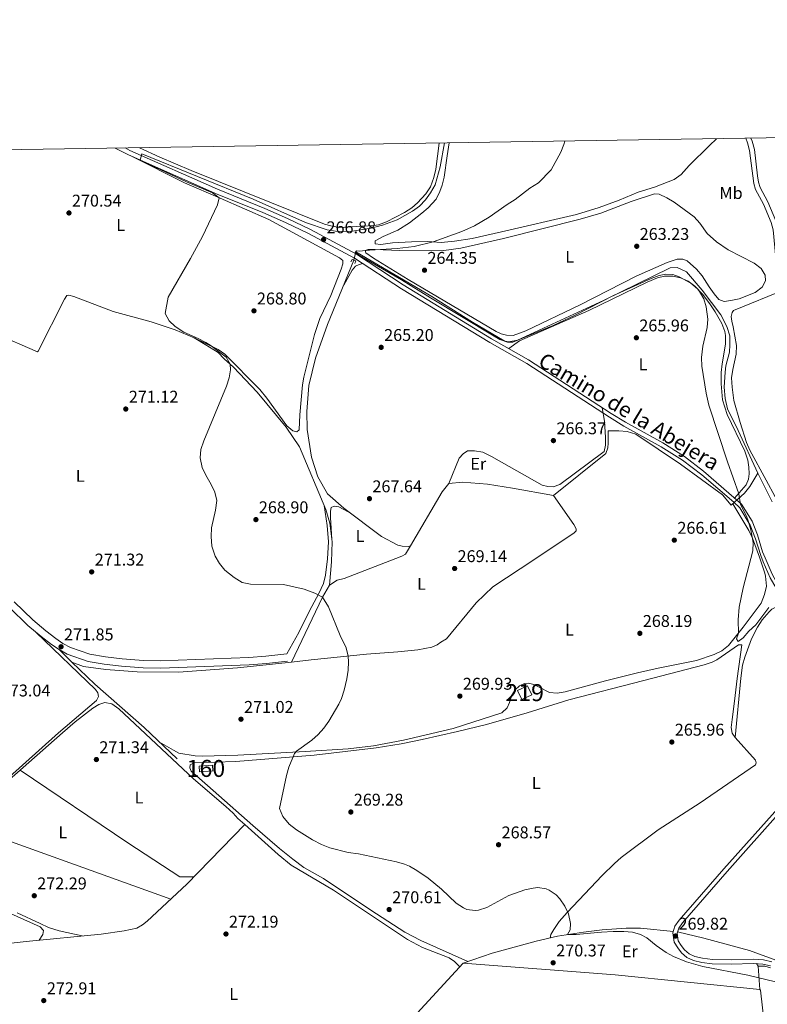
# Model space of a CAD drawing. Extents: x 608516 to 615481, y 664706 to 669442.
# Drawn here: x 610623 to 611063, y 668862 to 669442 of the extents above; entities that cross this region are included whole.
import ezdxf
from ezdxf.enums import TextEntityAlignment as Align

# ---------------------------------------------------------------- set-up
doc = ezdxf.new("R2010")
doc.units = 0
doc.header["$MEASUREMENT"] = 0
for name, pattern in [('DGN Style 2', [82.05805000000001, 49.23483, -32.82322000000001]), ('DGN Style 3', [114.88127000000003, 82.05805000000001, -32.82322000000001]), ('DGN Style 5', [57.440635000000015, 24.617415, -32.82322000000001])]:
    doc.linetypes.add(name, pattern=pattern)
for name, color, linetype in [('Nivel 13', 7, 'Continuous'), ('Nivel 15', 7, 'Continuous'), ('Nivel 18', 7, 'Continuous'), ('Nivel 21', 7, 'Continuous'), ('Nivel 22', 7, 'Continuous'), ('Nivel 36', 7, 'Continuous'), ('Nivel 37', 7, 'Continuous'), ('Nivel 41', 7, 'Continuous'), ('Nivel 44', 7, 'Continuous'), ('Nivel 48', 7, 'Continuous'), ('Nivel 5', 7, 'Continuous'), ('Nivel 52', 7, 'Continuous'), ('Nivel 53', 7, 'Continuous'), ('Nivel 61', 7, 'Continuous'), ('Nivel 7', 7, 'Continuous')]:
    doc.layers.add(name, color=color, linetype=linetype)
doc.styles.add('Style-arial', font='arial.shx', dxfattribs={"bigfont": 'arialbig.shx'})
doc.styles.add('Style-ariali', font='ariali.shx', dxfattribs={"bigfont": 'arialibig.shx'})
doc.styles.add('Style-arialn', font='arialn.shx', dxfattribs={"bigfont": 'arialnbig.shx'})

# ---------------------------------------------------------------- blocks, each defined once
blk = doc.blocks.new('5PATER')
at = {"layer": 'Nivel 7', "linetype": 'Continuous', "lineweight": 0}
h = blk.add_hatch(color=53, dxfattribs=at)
edge = h.paths.add_edge_path()
edge.add_ellipse((0, 0), major_axis=(-1.095731442945027, -1.110710700472634), ratio=0.9994222409660316, start_angle=0, end_angle=360)

msp = doc.modelspace()

# ---------------------------------------------------------------- linework, layer by layer
at = {"layer": 'Nivel 13', "color": 4, "linetype": 'Continuous', "lineweight": 0, "extrusion": (0.1254671996251859, -0.05545616516671943, 0.9905466145332159), "elevation": 39796.89171309488, "flags": 128}
msp.add_lwpolyline([(858873.0645390451, -285403.940004282), (858915.2549741026, -285405.1063844402), (858923.3902158921, -285406.0249088149)], dxfattribs=at)
at = {"layer": 'Nivel 13', "color": 4, "linetype": 'Continuous', "lineweight": 0, "extrusion": (0.001619506870547328, -0.00156949331108002, 0.9999974569408879), "elevation": 210.6908654663252, "flags": 128}
msp.add_lwpolyline([(610644.6989337867, 669072.3327444461), (610652.340962633, 669064.9267353243)], dxfattribs=at)
at = {"layer": 'Nivel 13', "color": 4, "linetype": 'Continuous', "lineweight": 0}
for points in [[(610820.604, 669305.2720000001, 264.887), (610865.3289999999, 669278.895, 264.187), (610889.371, 669263.905, 263.742), (610904.621, 669254.774, 263.869), (610908.331, 669252.5959999999, 263.869), (610910.639, 669252.365, 263.869), (610915.736, 669253.335, 263.869), (610966.756, 669276.8049999999, 263.424), (611005.6470000001, 669295.7849999999, 263.234), (611009.7749999999, 669295.9920000001, 263.234), (611015.159, 669293.541, 263.234), (611024.4739999999, 669282.6200000001, 263.234), (611035.4199999999, 669268.175, 263.234), (611039.057, 669261.2779999999, 263.234), (611040.6869999999, 669255.8430000001, 263.234), (611040.841, 669250.565, 263.234), (611040.493, 669246.1470000001, 263.234), (611038.462, 669238.2420000001, 263.234), (611037.942, 669234.513, 263.234), (611037.436, 669225.689, 263.234), (611037.9990000001, 669219.037, 263.234), (611039.3530000001, 669212.946, 263.234), (611045.7309999999, 669200.1769999999, 263.234), (611057.257, 669174.939, 263.297)], [(610852.8859999999, 669132.288, 268.525), (610851.4550000001, 669131.767, 268.461), (610847.953, 669132.0220000001, 268.271), (610845.256, 669132.6370000001, 268.145), (610835.658, 669137.7, 267.955), (610813.5120000001, 669154.328, 267.131), (610803.98, 669162.8829999999, 266.878), (610798.3030000001, 669172.852, 266.498), (610794.503, 669184.5079999999, 266.055), (610791.9809999999, 669200.6510000001, 265.928), (610791.8, 669211.2139999999, 265.737), (610792.9639999999, 669226.5160000001, 265.674), (610796.811, 669242.693, 265.674), (610804.0530000001, 669262.47, 265.674), (610819.5419999999, 669300.3060000001, 265.42)], [(610575.9809999999, 669272.014, 272.167), (610607.7919999999, 669257.423, 271.976), (610633.348, 669246.4040000001, 272.071), (610633.7649999999, 669246.879, 272.071), (610649.2420000001, 669277.399, 271.184), (610650.584, 669279.564, 271.184), (610651.7150000001, 669279.7520000001, 271.184), (610654.679, 669278.898, 271.247), (610677.7930000001, 669270.1880000001, 271.31), (610700.202, 669263.977, 270.74), (610714.3459999999, 669259.2860000001, 270.487), (610725.4439999999, 669254.621, 270.297), (610731.994, 669250.788, 270.234), (610739.55, 669245.932, 270.234), (610743.1070000001, 669242.3189999999, 270.297), (610748.6329999999, 669237.479, 270.17), (610762.621, 669222.7579999999, 269.664), (610779.727, 669201.99, 268.397), (610787.5190000001, 669190.423, 268.207), (610803.0190000001, 669153.584, 268.65), (610805.29, 669145.588, 268.65), (610806.6429999999, 669134.6240000001, 268.777), (610806.263, 669122.869, 269.284), (610805.044, 669109.04, 269.664)], [(610936.881, 669161.845, 267.074), (610967.8289999999, 669186.605, 265.744), (610968.8530000001, 669189.9580000001, 265.744), (610969.152, 669192.638, 265.744), (610969.142, 669199.869, 265.681), (610975.3500000001, 669200.014, 265.681), (610980.388, 669199.5249999999, 265.617), (610985.48, 669198.024, 265.617), (611011.8049999999, 669180.354, 265.364), (611036.3740000001, 669162.335, 265.364), (611041.588, 669156.21, 264.921), (611049.328, 669163.2250000001, 264.414), (611052.479, 669167.1370000001, 264.414), (611057.257, 669174.939, 263.297)], [(611057.257, 669174.939, 263.297), (611065.645, 669158.203, 263.36)], [(610852.8859999999, 669132.288, 268.525), (610871.534, 669163.994, 267.321), (610875.452, 669168.963, 267.258), (610883.4029999999, 669169.71, 267.258), (610898.182, 669168.5419999999, 267.258), (610912.899, 669166.165, 267.068), (610936.881, 669161.845, 267.074)], [(610782.81, 669063.845, 269.95), (610794.3829999999, 669065.0959999999, 269.798), (610826.8640000001, 669068.4990000001, 269.798), (610845.4410000001, 669069.8200000001, 269.734), (610857.1699999999, 669071.088, 269.734), (610865.267, 669072.6669999999, 269.734), (610868.4340000001, 669073.916, 269.734), (610870.689, 669075.6229999999, 269.671), (610874.075, 669077.5190000001, 269.671), (610891.456, 669098.628, 269.101), (610901.223, 669108.0349999999, 268.278), (610925.419, 669123.9310000001, 268.468), (610949.2250000001, 669139.9950000001, 267.644), (610950.2490000001, 669141.0020000001, 267.644), (610950.3700000001, 669142.277, 267.708), (610948.842, 669144.7320000001, 267.898), (610936.881, 669161.845, 267.074)], [(610805.044, 669109.04, 269.664), (610809.5700000001, 669112.138, 269.537), (610813.703, 669113.1229999999, 269.664), (610847.696, 669126.122, 268.207), (610849.851, 669127.317, 268.27), (610852.8859999999, 669132.288, 268.525)], [(610653.5819999999, 669063.7720000001, 271.825), (610660.378, 669061.22, 271.698), (610673.54, 669059.4569999999, 271.318), (610691.8800000001, 669058.101, 271.064), (610716.311, 669057.898, 270.621), (610750.9979999999, 669060.406, 270.368), (610782.81, 669063.845, 269.95)], [(610653.5819999999, 669063.7720000001, 271.825), (610666.956, 669050.81, 271.785), (610696.0449999999, 669025.425, 271.405), (610715.5050000001, 669006.8759999999, 271.152)], [(611009.993, 668905.0860000001, 269.58), (611025.3470000001, 668901.4750000001, 269.199), (611052.254, 668894.175, 269.136), (611075.9340000001, 668885.5590000001, 269.009), (611100.6640000001, 668873.956, 268.883), (611111.6000000001, 668867.372, 268.819), (611122.3740000001, 668882.7960000001, 268.312), (611175.5519999999, 668945.7339999999, 267.235), (611210.2010000001, 668985.345, 266.285), (611213.199, 668988.5519999999, 266.032)], [(610437.8729999999, 668947.4280000001, 273.815), (610475.9739999999, 668928.4990000001, 273.955), (610489.2320000001, 668921.913, 274.005), (610550.9340000001, 668891.629, 272.865), (610553.2690000001, 668890.6769999999, 272.865), (610555.04, 668890.773, 272.928), (610558.388, 668891.017, 272.928), (610592.699, 668895.788, 272.675), (610626.558, 668899.5190000001, 272.358), (610670.727, 668903.808, 272.232), (610684.3289999999, 668905.621, 272.232), (610691.6570000001, 668907.348, 272.295), (610695.173, 668909.1869999999, 272.295), (610697.906, 668911.4280000001, 272.295), (610721.152, 668933.1710000001, 272.232), (610755.2239999999, 668968.1840000001, 271.345)], [(610883.8, 668886.6130000001, 270.911), (610900.7990000001, 668892.4780000001, 270.404), (610926.7380000001, 668899.588, 269.898), (610939.267, 668902.4839999999, 269.961), (610954.6059999999, 668905.0249999999, 269.644), (610965.6359999999, 668906.3189999999, 269.644), (610979.7960000001, 668907.21, 269.708), (610988.105, 668907.2150000001, 269.708), (611007.504, 668905.375, 269.771)], [(610778.9550000001, 668779.719, 272.495), (610787.7949999999, 668789.837, 271.861), (610813.065, 668814.0360000001, 271.608), (610856.713, 668857.3049999999, 271.164), (610883.8, 668886.6130000001, 270.911)], [(610883.8, 668886.6130000001, 270.911), (610973.223, 668879.8840000001, 270.142), (611058.4299999999, 668871.229, 269.889), (611058.834, 668870.807, 269.825), (611068.206, 668787.7150000001, 270.015), (611077.439, 668710.7050000001, 270.079), (611082.7309999999, 668656.189, 270.776)]]:
    msp.add_polyline3d(points, dxfattribs=at)
at = {"layer": 'Nivel 15', "color": 1, "linetype": 'Continuous', "lineweight": 13, "extrusion": (-0.004741228142741375, 0.009848481834742006, 0.9999402622963282), "elevation": 3963.872385523663, "flags": 128}
msp.add_lwpolyline([(610916.0440393419, 669043.2687828317), (610918.5443099516, 669038.0755309721), (610912.786374676, 669035.3033965309), (610910.2861040663, 669040.4966483905), (610916.0440393419, 669043.2687828317)], dxfattribs=at)
at = {"layer": 'Nivel 18', "color": 1, "linetype": 'DGN Style 3', "lineweight": 13, "extrusion": (0.06104797610677543, 0.04309056930870866, 0.9972042656597083), "elevation": 66383.60160848062, "flags": 128}
msp.add_lwpolyline([(194377.3567923467, -882249.5873741866), (194373.3419843037, -882256.358974616), (194370.5140831608, -882254.6727658133), (194374.5288912036, -882247.9011653839), (194377.3567923467, -882249.5873741866)], dxfattribs=at)
at = {"layer": 'Nivel 21', "color": 7, "linetype": 'Continuous', "lineweight": 0}
for points in [[(611050.075, 669372.087, 264.849), (611051.196, 669369.351, 265.089), (611052.3360000001, 669364.889, 265.163), (611054.865, 669345.531, 265.344), (611055.9029999999, 669341.9439999999, 265.407), (611060.551, 669333.327, 265.239), (611065.092, 669322.564, 264.773), (611066.213, 669318.1669999999, 264.436), (611067.844, 669301.5149999999, 263.373)], [(610679.0460000001, 669366.287, 270.317), (610686.4839999999, 669362.4809999999, 270.1), (610738.1000000001, 669339.5560000001, 268.256), (610765.923, 669328.318, 268.208), (610779.2949999999, 669322.4680000001, 267.848), (610792.6910000001, 669315.977, 267.316), (610819.7509999999, 669301.51, 265.968)], [(610819.7509999999, 669301.51, 265.968), (610847.4720000001, 669283.541, 265.295), (610899.47, 669251.8759999999, 264.678), (610921.1869999999, 669239.4920000001, 264.994), (610969.8430000001, 669207.8940000001, 265.59), (610978.4040000001, 669202.7380000001, 265.643), (611000.2420000001, 669190.5530000001, 265.553), (611012.9839999999, 669182.615, 265.449), (611024.297, 669174.0160000001, 265.365), (611043.0660000001, 669158.0430000001, 265.041), (611046.658, 669154.5590000001, 264.942), (611052.787, 669144.425, 264.942), (611055.9469999999, 669136.413, 264.815), (611059.02, 669126.494, 264.309), (611060.439, 669122.902, 264.052), (611064.5689999999, 669113.362, 263.626), (611068.0419999999, 669107.3030000001, 263.751), (611071.148, 669103.405, 263.866), (611078.6810000001, 669099.496, 263.929)], [(610616.7250000001, 669096.023, 272.39), (610627.6370000001, 669085.388, 271.82), (610635.5120000001, 669078.8090000001, 271.674), (610641.584, 669074.2280000001, 271.693), (610645.94, 669071.1780000001, 271.849), (610650.8330000001, 669068.4469999999, 272.005), (610663.0260000001, 669064.2620000001, 272.01), (610672.604, 669062.594, 271.834), (610682.736, 669061.4180000001, 271.572), (610695.4070000001, 669060.4410000001, 271.105), (610705.6429999999, 669060.2039999999, 270.717), (610757.8899999999, 669062.219, 270.3), (610768.0120000001, 669062.979, 270.361), (610780.453, 669064.3330000001, 270.236)], [(611064.763, 668885.0419999999, 269.377), (611060.217, 668886.118, 269.697), (611054.6410000001, 668886.578, 270.033), (611041.5050000001, 668886.1240000001, 270.137), (611030.406, 668886.3360000001, 270.137), (611024.182, 668887.1529999999, 270.074), (611019.3670000001, 668888.271, 269.947), (611015.5260000001, 668890.118, 269.947), (611012.365, 668892.7450000001, 270.01), (611010.0800000001, 668895.6710000001, 270.01), (611007.997, 668898.9850000001, 270.01), (611007.23, 668904.4439999999, 270.01), (611008.4110000001, 668908.453, 269.82), (611010.906, 668911.922, 269.567), (611037.25, 668942.1740000001, 268.58), (611068.9029999999, 668977.7520000001, 267.033)]]:
    msp.add_polyline3d(points, dxfattribs=at)
at = {"layer": 'Nivel 21', "color": 7, "linetype": 'DGN Style 3', "lineweight": 0}
for points in [[(611053.1910000001, 669372.135, 264.928), (611053.9569999999, 669370.2649999999, 265.089), (611055.1939999999, 669365.425, 265.163), (611057.0689999999, 669349.956, 265.28), (611057.699, 669346.175, 265.344), (611058.604, 669343.0490000001, 265.407), (611063.1710000001, 669334.5830000001, 265.239), (611067.8500000001, 669323.4920000001, 264.773), (611069.0789999999, 669318.6699999999, 264.436), (611070.7320000001, 669301.798, 263.373)], [(610684.861, 669366.378, 270.183), (610687.6610000001, 669364.9450000001, 270.1), (610739.166, 669342.0689999999, 268.256), (610766.9820000001, 669330.834, 268.208), (610780.4380000001, 669324.9469999999, 267.848), (610793.9299999999, 669318.4099999999, 267.316), (610821.038, 669303.9169999999, 265.968)], [(611079.7, 669101.746, 263.929), (611072.1669999999, 669105.655, 263.866), (611069.061, 669109.5530000001, 263.751), (611065.588, 669115.612, 263.626), (611061.4580000001, 669125.152, 264.052), (611060.0390000001, 669128.744, 264.309), (611056.966, 669138.663, 264.815), (611053.8060000001, 669146.675, 264.942), (611047.6769999999, 669156.8090000001, 264.942), (611025.3160000001, 669176.2660000001, 265.365), (611014.003, 669184.865, 265.449), (611001.2609999999, 669192.8030000001, 265.553), (610979.423, 669204.9880000001, 265.643), (610970.862, 669210.1440000001, 265.59), (610922.206, 669241.7420000001, 264.994), (610900.4890000001, 669254.1259999999, 264.678), (610848.4909999999, 669285.791, 265.295), (610821.038, 669303.9169999999, 265.968)], [(610779.9839999999, 669068.649, 270.236), (610767.615, 669067.3030000001, 270.361), (610757.6440000001, 669066.554, 270.3), (610705.6100000001, 669064.547, 270.717), (610695.625, 669064.7790000001, 271.105), (610683.1540000001, 669065.74, 271.572), (610673.2280000001, 669066.892, 271.834), (610664.1100000001, 669068.48, 272.01), (610652.6100000001, 669072.4269999999, 272.005), (610648.2490000001, 669074.861, 271.849), (610644.138, 669077.74, 271.693), (610638.213, 669082.21, 271.674), (610630.548, 669088.6130000001, 271.82), (610619.6340000001, 669099.25, 272.39)], [(611065.462, 668887.415, 269.377), (611060.605, 668888.564, 269.697), (611054.7010000001, 668889.051, 270.033), (611041.486, 668888.594, 270.137), (611030.591, 668888.8019999999, 270.137), (611024.6240000001, 668889.5860000001, 270.074), (611020.192, 668890.615, 269.947), (611016.871, 668892.212, 269.947), (611014.148, 668894.4750000001, 270.01), (611012.104, 668897.092, 270.01), (611010.369, 668899.852, 270.01), (611009.75, 668904.2590000001, 270.01), (611010.6610000001, 668907.3530000001, 269.82), (611012.844, 668910.388, 269.567), (611039.104, 668940.5430000001, 268.58), (611070.696, 668976.0530000001, 267.033)]]:
    msp.add_polyline3d(points, dxfattribs=at)
at = {"layer": 'Nivel 21', "color": 1, "linetype": 'DGN Style 2', "lineweight": 0}
for points in [[(610822.8759999999, 669303.081, 265.84), (610820.337, 669304.8899999999, 265.777), (610821.0360000001, 669305.8910000001, 265.523), (610822.5830000001, 669305.6100000001, 265.459)], [(610817.645, 669299.2990000001, 265.904), (610818.378, 669300.7479999999, 265.713), (610820.665, 669299.879, 265.713), (610819.9950000001, 669298.433, 265.713)]]:
    msp.add_polyline3d(points, dxfattribs=at)
at = {"layer": 'Nivel 22', "color": 4, "linetype": 'DGN Style 5', "lineweight": 0, "extrusion": (0.02182922066997026, 0.1020752446770926, 0.9945371433732646), "elevation": 81916.67711784523, "flags": 128}
msp.add_lwpolyline([(-457345.7287886206, -777938.3171674577), (-457345.7287886206, -777943.4233489076)], dxfattribs=at)
at = {"layer": 'Nivel 36', "color": 92, "linetype": 'Continuous', "lineweight": 0, "extrusion": (0.03035897735037272, -0.04493128647855162, 0.9985286735941147), "elevation": -11233.35394768029, "flags": 128}
msp.add_lwpolyline([(880795.7029956728, 211829.9248055853), (880795.7029956728, 211828.1360045903)], dxfattribs=at)
at = {"layer": 'Nivel 36', "color": 92, "linetype": 'Continuous', "lineweight": 0, "elevation": 269.823, "flags": 128}
msp.add_lwpolyline([(611057.5079999999, 668884.943), (611058.4299999999, 668871.229)], dxfattribs=at)
at = {"layer": 'Nivel 36', "color": 92, "linetype": 'Continuous', "lineweight": 0}
for points in [[(610869.6200000001, 669369.2660000001, 270.643), (610867.629, 669353.952, 271.02), (610866.618, 669349.0719999999, 271.06), (610864.531, 669343.497, 271.083), (610861.7860000001, 669339.3200000001, 271.083), (610856.9809999999, 669334.102, 271.083), (610853.496, 669331.129, 271.083), (610849.311, 669328.385, 271.117), (610838.706, 669322.8940000001, 271.147), (610833.966, 669321.176, 271.193), (610831.1840000001, 669320.71, 271.21), (610810.8200000001, 669319.6000000001, 271.21), (610805.912, 669320.5490000001, 271.21), (610802.26, 669321.604, 271.21), (610723.747, 669353.196, 271.465), (610705.354, 669361.041, 271.384), (610693.237, 669366.5090000001, 271.372)], [(611032.949, 669371.8189999999, 263.805), (611028.7890000001, 669367.8840000001, 263.805), (611016.7930000001, 669356.0560000001, 263.805), (611012.0349999999, 669350.7990000001, 263.751), (611007.963, 669347.898, 263.868), (610996.3500000001, 669343.315, 263.932), (610986.8659999999, 669340.274, 263.932), (610975.6969999999, 669335.7209999999, 263.868), (610963.882, 669331.388, 263.952), (610950.538, 669327.209, 264.094), (610906.4580000001, 669317.111, 264.122), (610889.1410000001, 669313.047, 264.504), (610878.6699999999, 669311.47, 264.695), (610870.8160000001, 669310.7649999999, 264.822), (610863.075, 669311.2779999999, 265.076), (610853.4369999999, 669311.0959999999, 265.645), (610842.2949999999, 669310.4909999999, 265.966), (610835.406, 669309.658, 265.966), (610832.0700000001, 669310.013, 266.03), (610832.017, 669311.794, 266.03), (610836.756, 669314.3330000001, 266.03), (610845.3060000001, 669318.014, 266.602), (610852.288, 669322.2779999999, 267.01), (610859.5, 669327.906, 267.382), (610863.2339999999, 669331.2280000001, 267.555), (610867.8489999999, 669336.3049999999, 267.897), (610870.0619999999, 669340.784, 268.064), (610871.388, 669344.4040000001, 268.098), (610872.631, 669349.2339999999, 268.127), (610874.304, 669361.638, 268.318), (610875.5419999999, 669369.358, 268.305)], [(610688.994, 669361.365, 270.125), (610719.719, 669345.797, 270.413), (610740.8640000001, 669336.7930000001, 270.315), (610769.449, 669324.3319999999, 269.53), (610811.065, 669301.763, 268.853), (610812.9580000001, 669300.1030000001, 268.853), (610812.96, 669298.128, 268.853), (610812.013, 669295.0719999999, 268.79), (610805.8330000001, 669279.506, 268.726), (610799.385, 669266.088, 268.726), (610796.3640000001, 669256.548, 268.726), (610790.044, 669231.578, 268.669), (610789.3289999999, 669227.017, 268.662), (610787.6159999999, 669209.3859999999, 268.586), (610787.212, 669200.4199999999, 267.952), (610785.8119999999, 669199.3300000001, 268.205), (610783.5009999999, 669199.8389999999, 268.395), (610780.101, 669202.8910000001, 268.395), (610768.2860000001, 669219.0619999999, 268.629), (610764.0430000001, 669224.223, 268.712), (610743.6130000001, 669244.9990000001, 269.204), (610739.544, 669247.8319999999, 269.332), (610725.4439999999, 669254.621, 269.725)], [(610982.5860000001, 669334.7919999999, 263.446), (610996.368, 669339.325, 263.509), (610999.244, 669339.1950000001, 263.509), (611003.655, 669336.9990000001, 263.573), (611007.9880000001, 669334.496, 263.573), (611019.676, 669325.8160000001, 263.509), (611023.0020000001, 669322.0889999999, 263.399), (611027.3260000001, 669315.997, 263.382), (611032.872, 669311.0719999999, 263.319), (611039.8060000001, 669306.3659999999, 263.001), (611054.9720000001, 669298.503, 263.255), (611059.1799999999, 669295.53, 263.192), (611061.5390000001, 669291.6070000001, 263.192), (611061.831, 669288.122, 263.255), (611059.7760000001, 669284.4839999999, 263.255), (611055.712, 669281.352, 263.255), (611046.2779999999, 669277.5490000001, 263.255), (611041.3840000001, 669276.527, 263.255), (611037.46, 669276.0160000001, 263.382), (611034.2649999999, 669277.145, 263.382), (611031.435, 669280.4639999999, 263.382), (611028.5619999999, 669284.557, 263.382), (611024.429, 669291.1529999999, 263.192), (611021.186, 669294.9539999999, 263.382), (611015.6399999999, 669299.879, 263.382), (611013.155, 669300.8630000001, 263.382), (611009.777, 669300.8970000001, 263.382), (611003.8459999999, 669299.0430000001, 263.446), (610985.602, 669290.851, 263.801), (610952.6270000001, 669274.047, 263.505), (610920.756, 669258.757, 264.003), (610913.202, 669256.0989999999, 264.082), (610909.371, 669256.2309999999, 264.145), (610906.2050000001, 669256.915, 264.145), (610903.247, 669258.314, 264.145), (610851.354, 669289.064, 264.781), (610830.983, 669301.4909999999, 264.781), (610826.442, 669304.6980000001, 264.781), (610826.037, 669306.0090000001, 264.781), (610827.9750000001, 669306.5819999999, 264.781), (610832.047, 669306.6570000001, 264.781), (610846.2919999999, 669306.06, 264.781), (610864.622, 669305.794, 264.515), (610872.4070000001, 669306.1130000001, 264.399), (610882.334, 669307.3330000001, 264.292), (610907.5, 669313.06, 264.272), (610952.5630000001, 669324.402, 263.695), (610964.882, 669327.8999999999, 263.509), (610982.5860000001, 669334.7919999999, 263.446)], [(610813.5320000001, 669285.6240000001, 265.674), (610818.5530000001, 669294.5519999999, 265.674), (610820.446, 669296.7779999999, 265.61), (610822.608, 669297.8119999999, 265.546), (610824.679, 669298.3160000001, 265.546)], [(610910.6440000001, 669248.335, 264.825), (610917, 669252.97, 264.95), (610957.7209999999, 669270.7180000001, 264.697), (610992.023, 669287.435, 265.227), (610998.2579999999, 669289.8700000001, 265.333), (611002.2720000001, 669290.8330000001, 265.269), (611007.169, 669290.963, 265.269), (611011.625, 669290.044, 265.269), (611016.155, 669287.983, 265.206), (611020.1840000001, 669285.02, 265.155), (611024.882, 669280.209, 265.142), (611029.4240000001, 669274.0719999999, 264.952), (611032.128, 669269.885, 264.926), (611035.9439999999, 669263.0320000001, 264.888), (611037.7620000001, 669258.334, 264.845), (611038.189, 669255.9809999999, 264.824), (611038.1969999999, 669250.9739999999, 264.766), (611036.223, 669239.2890000001, 264.761), (611035.723, 669234.3119999999, 264.761), (611035.5660000001, 669227.6240000001, 264.761), (611036.479, 669218.1640000001, 264.775), (611039.2490000001, 669209.6089999999, 264.761), (611049.587, 669188.0009999999, 264.528), (611051.423, 669182.675, 264.634), (611051.9610000001, 669178.581, 264.697), (611052.1159999999, 669174.53, 264.697), (611051.774, 669171.467, 264.697), (611050.4269999999, 669168.223, 264.697), (611043.561, 669160.3899999999, 265.02)], [(611072.6799999999, 669151.192, 263.424), (611062.1640000001, 669170.9210000001, 263.551), (611052.439, 669188.487, 263.39), (611050.477, 669193.068, 263.454), (611046.8289999999, 669204.753, 263.934), (611043.192, 669217.841, 263.846), (611042.021, 669225.652, 263.743), (611041.7949999999, 669231.0519999999, 263.362), (611042.5260000001, 669235.997, 263.294), (611044.3829999999, 669245.0460000001, 263.489), (611044.7380000001, 669250.048, 263.489), (611042.753, 669261.1840000001, 263.426), (611041.8360000001, 669264.5, 263.489), (611041.598, 669267.1599999999, 263.489), (611042.0830000001, 669269.4850000001, 263.489), (611042.959, 669270.689, 263.489), (611073.7919999999, 669283.345, 263.298)], [(610875.452, 669168.963, 267.51), (610881.503, 669183.7509999999, 267.003), (610883.77, 669186.4099999999, 266.939), (610886.4070000001, 669188.075, 266.623), (610890.521, 669188.2339999999, 266.623), (610895.4380000001, 669187.328, 266.623), (610900.449, 669184.9010000001, 266.648), (610930.246, 669167.926, 266.876), (610933.649, 669167.158, 266.813), (610936.828, 669167.013, 266.686), (610940.7509999999, 669168.3670000001, 266.686), (610966.8530000001, 669187.726, 266.053), (610967.5959999999, 669191.5719999999, 266.179), (610967.487, 669195.943, 266.179), (610966.905, 669205.5530000001, 266.306), (610965.679, 669213.5090000001, 266.243)], [(611042.5120000001, 669157.048, 264.86), (611051.8670000001, 669141.1880000001, 264.733), (611054.1200000001, 669136.7409999999, 264.687), (611058.287, 669125.6780000001, 264.543), (611061.3500000001, 669116.1699999999, 264.433), (611061.811, 669114.4510000001, 264.416), (611062.325, 669108.453, 264.479), (611061.22, 669103.5819999999, 264.474), (611059.1869999999, 669098.5560000001, 264.598), (611048.645, 669084.435, 264.872), (611039.913, 669073.6259999999, 265.113), (611036.027, 669070.4839999999, 265.332), (611031.467, 669068.2930000001, 265.632), (611021.044, 669064.6969999999, 266.12), (610998.631, 669060.263, 267.582), (610986.3970000001, 669057.486, 268.078), (610967.49, 669052.888, 268.481), (610943.77, 669046.3600000001, 268.786), (610939.1840000001, 669045.5419999999, 268.913), (610934.659, 669045.932, 268.976), (610928.5930000001, 669049.0290000001, 269.483), (610925.3389999999, 669050.5660000001, 269.42), (610922.189, 669051.3470000001, 269.293), (610919.852, 669051.158, 269.42), (610917.0079999999, 669049.7990000001, 269.42), (610914.4040000001, 669047.5020000001, 269.42), (610912.4180000001, 669044.3500000001, 269.483), (610911.129, 669040.031, 269.483), (610909.645, 669036.969, 269.483), (610906.504, 669034.0719999999, 269.483), (610877.9040000001, 669024.7239999999, 269.787), (610848.763, 669017.837, 270.315), (610830.9369999999, 669014.4950000001, 270.498), (610816.0249999999, 669012.8859999999, 270.431), (610790.8559999999, 669011.3030000001, 270.835), (610751.129, 669009.0819999999, 270.771), (610730.165, 669008.3970000001, 270.846), (610726.031, 669008.595, 270.813), (610716.5519999999, 669010.3030000001, 271.257), (610713.227, 669011.962, 271.32), (610705.129, 669016.7649999999, 271.286)], [(610779.9839999999, 669068.649, 270.236), (610787.1669999999, 669081.3019999999, 270.004), (610793.267, 669093.976, 270.109), (610798.8090000001, 669104.1070000001, 269.982), (610801.6540000001, 669110.159, 269.729), (610802.713, 669115.0449999999, 269.784), (610804.044, 669124.6229999999, 269.792), (610804.46, 669134.54, 269.475), (610803.807, 669144.273, 269.222), (610802.0490000001, 669155.8870000001, 268.622)], [(610806.477, 669135.9639999999, 268.778), (610805.7760000001, 669148.9280000001, 268.017), (610805.7679999999, 669152.6070000001, 267.827), (610806.1610000001, 669154.7209999999, 267.637), (610807.9539999999, 669155.5789999999, 267.574), (610810.574, 669155.213, 267.574), (610816.1710000001, 669152.3300000001, 267.637)], [(611043.946, 669019.3970000001, 266.789), (611047.1840000001, 669054.3319999999, 266.851), (611048.1780000001, 669061.9950000001, 266.788), (611049.477, 669066.815, 266.644), (611053.5560000001, 669077.5079999999, 266.155), (611057.0519999999, 669084.4199999999, 266.092), (611059.7150000001, 669088.642, 266.012), (611063.842, 669093.4199999999, 265.745), (611065.5560000001, 669094.9010000001, 265.648), (611069.378, 669096.9469999999, 265.458), (611073.4920000001, 669097.1059999999, 265.332), (611078.3360000001, 669095.8589999999, 265.362), (611082.014, 669094.3319999999, 265.395), (611099.4480000001, 669084.531, 265.119), (611113.987, 669076.869, 264.601), (611145.767, 669062.145, 263.296)], [(610632.3759999999, 669081.4280000001, 271.732), (610667.435, 669047.6740000001, 272.492), (610668.7420000001, 669045.7790000001, 272.492), (610669.115, 669043.5789999999, 272.555), (610668.0989999999, 669041.2409999999, 272.618), (610645.5930000001, 669022.2649999999, 272.872), (610564.5220000001, 668949.638, 273.252), (610546.368, 668932.452, 273.6), (610526.287, 668913.0050000001, 273.695), (610523.639, 668911.53, 273.695), (610520.3330000001, 668911.6680000001, 273.695), (610515.4439999999, 668912.7010000001, 273.755), (610501.02, 668918.712, 273.75), (610483.8829999999, 668927.2409999999, 273.662), (610480.1030000001, 668929.602, 273.632), (610478.0020000001, 668932.0889999999, 273.632), (610475.929, 668940.396, 273.175)], [(610934.99, 668901.4950000001, 270.082), (610935.338, 668903.4839999999, 270.082), (610937.0789999999, 668906.4950000001, 270.082), (610940.378, 668911.1769999999, 270.082), (610945.0989999999, 668916.493, 270.072), (610965.6780000001, 668938.365, 269.654), (610972.78, 668945.402, 269.322), (610976.837, 668948.895, 269.126), (610998.5419999999, 668965.1880000001, 268.055), (611023.243, 668981.1100000001, 267.675), (611055.8459999999, 669003.422, 267.485), (611056.227, 669004.584, 267.422), (611055.888, 669006.152, 267.422), (611043.946, 669019.3970000001, 266.789), (611042.095, 669021.9610000001, 266.789), (611041.4650000001, 669025.416, 266.789), (611042.034, 669030.1399999999, 266.092), (611043.551, 669040.815, 265.902), (611045.1100000001, 669054.219, 265.205), (611047.842, 669074.0930000001, 265.015), (611045.815, 669074.047, 264.952), (611033.041, 669065.111, 264.952), (611030.429, 669063.8459999999, 265.001), (611025.7250000001, 669062.1540000001, 265.243), (610990.06, 669053.058, 266.94), (610946.0800000001, 669041.639, 267.802), (610921.5050000001, 669033.963, 268.215), (610897.452, 669027.152, 268.309), (610880.408, 669022.979, 268.782), (610859.696, 669018.288, 269.076), (610847.3800000001, 669015.791, 269.225), (610832.577, 669013.368, 269.398), (610796.1610000001, 669009.1429999999, 269.452), (610749.9539999999, 669005.2790000001, 270.382), (610725.2649999999, 669004.469, 270.525), (610723.166, 669003.4040000001, 270.589), (610723.0090000001, 669001.619, 270.589), (610723.744, 668999.756, 270.589), (610733.399, 668991.271, 270.715), (610760.105, 668967.7220000001, 270.651), (610775.8030000001, 668954.2350000001, 270.334), (610783.524, 668947.881, 270.296), (610790.0449999999, 668943.017, 270.334), (610801.692, 668936.415, 270.588), (610829.479, 668917.8740000001, 270.589), (610849.534, 668904.929, 270.867), (610858.9850000001, 668900.064, 270.905), (610886.577, 668887.571, 270.905)], [(610616.693, 668994.55, 271.881), (610647.906, 669022.2139999999, 271.409), (610655.524, 669028.673, 271.405), (610665.7690000001, 669036.753, 271.409), (610669.398, 669038.852, 271.346), (610672.881, 669040.118, 271.283), (610677.1170000001, 669039.2050000001, 271.219), (610681.2280000001, 669036.358, 271.219), (610725.1130000001, 668995.084, 271.22), (610744.142, 668978.8559999999, 271.266), (610748.523, 668974.8770000001, 271.283), (610751.227, 668971.788, 271.346), (610755.2239999999, 668968.1840000001, 271.536), (610774.8910000001, 668950.5560000001, 271.069), (610782.665, 668944.26, 271.033), (610807.534, 668929.612, 270.914), (610851.067, 668900.6980000001, 270.989), (610859.8940000001, 668895.9739999999, 271.07), (610875.47, 668889.7479999999, 271.155), (610878.7520000001, 668887.7050000001, 271.155), (610881.791, 668884.439, 271.092)], [(610623.1130000001, 669000.24, 271.783), (610686.381, 668957.452, 271.527), (610717.006, 668937.568, 271.592), (610725.344, 668937.479, 271.592)], [(610589.2579999999, 668969.4610000001, 272.325), (610592.415, 668967.3470000001, 272.261), (610595.466, 668966.0530000001, 272.261), (610711.7139999999, 668924.3430000001, 271.944)], [(610532.936, 668900.462, 273.311), (610529.321, 668905.1499999999, 273.184), (610528.5120000001, 668907.2, 273.247), (610528.182, 668909.7820000001, 273.184), (610530.9709999999, 668913.422, 273.184), (610534.369, 668918.6159999999, 273.184), (610539.7180000001, 668924.1059999999, 273.184), (610541.956, 668926.1300000001, 273.184), (610545.9839999999, 668930.217, 273.184), (610548.0249999999, 668932.3570000001, 273.184), (610551.983, 668935.425, 273.184), (610555.405, 668937.8289999999, 273.184), (610557.7579999999, 668939.986, 273.184), (610561.0860000001, 668940.6100000001, 273.057), (610566.0419999999, 668940.047, 273), (610567.0989999999, 668939.666, 272.994), (610592.3219999999, 668927.1370000001, 272.867), (610634.838, 668907.9950000001, 272.867), (610636.788, 668905.9439999999, 272.867), (610636.4720000001, 668903.5800000001, 272.867), (610634.3570000001, 668900.2760000001, 272.804)], [(610659.507, 668902.719, 272.537), (610646.0959999999, 668905.6329999999, 272.345), (610639.8130000001, 668907.628, 272.598), (610634.8430000001, 668909.946, 272.307), (610621.26, 668916.2860000001, 271.922)], [(611064.682, 668884.0390000001, 269.801), (611061.3200000001, 668884.831, 269.823), (611057.5079999999, 668884.943, 269.823)]]:
    msp.add_polyline3d(points, dxfattribs=at)
at = {"layer": 'Nivel 5', "color": 30, "linetype": 'Continuous', "lineweight": 0, "flags": 128}
for points, elevation in [([(610781.4369999999, 668968.462), (610777.7649999999, 668973.021), (610775.7039999999, 668977.6159999999), (610779.8859999999, 668997.1740000001), (610781.2820000001, 669001.9680000001), (610784.5590000001, 669010.1089999999), (610785.7550000001, 669011.442), (610794.791, 669017.956), (610798.5279999999, 669021.2550000001), (610801.7790000001, 669025.0460000001), (610804.692, 669029.166), (610810.6070000001, 669039.0249999999), (610812.1769999999, 669042.49), (610813.7409999999, 669047.2350000001), (610815.3219999999, 669054.0830000001), (610816.0930000001, 669059.0830000001), (610816.361, 669064.0730000001), (610816.173, 669067.378), (610814.905, 669072.2050000001), (610811.462, 669079.4280000001), (610804.6410000001, 669096.4369999999), (610800.923, 669101.967), (610796.5120000001, 669104.3219999999), (610790.1969999999, 669106.7790000001), (610778.1399999999, 669109.5050000001), (610758.639, 669109.7679999999), (610753.7309999999, 669110.6939999999), (610748.9639999999, 669113.612), (610743.4780000001, 669118.0190000001), (610740.371, 669121.936), (610737.797, 669126.263), (610735.8130000001, 669131.9639999999), (610735.558, 669137.825), (610735.727, 669142.8219999999), (610737.963, 669153.1780000001), (610738.7309999999, 669158.9280000001), (610737.639, 669163.879), (610735.4809999999, 669168.3929999999), (610732.2860000001, 669173.7390000001), (610730.192, 669178.2690000001), (610728.943, 669183.96), (610729.413, 669188.9369999999), (610731.1100000001, 669194.1329999999), (610744.575, 669226.196), (610746.1000000001, 669231.0449999999), (610746.8600000001, 669235.8090000001), (610746.763, 669239.217), (610744.243, 669243.2080000001), (610735.52, 669249.8859999999), (610732.311, 669251.9469999999), (610727.8670000001, 669254.2450000001), (610719.423, 669258.037), (610714.362, 669261.3160000001), (610710.727, 669264.7139999999), (610708.3630000001, 669269.047), (610710.21, 669278.5260000001), (610723.409, 669301.351), (610730.345, 669314.294), (610739.1399999999, 669332.936), (610740.1399999999, 669337.1000000001), (610736.2420000001, 669340.0320000001), (610720.9739999999, 669346.497), (610693.72, 669359.267), (610694.6510000001, 669362.946), (610760.1300000001, 669336.2280000001), (610791.0179999999, 669322.5190000001), (610803.682, 669318.2509999999), (610808.6259999999, 669317.497), (610817.202, 669317.25), (610829.7509999999, 669319.1780000001), (610836.324, 669320.956), (610844.8910000001, 669324.006), (610853.936, 669329.0830000001), (610858.067, 669332.156), (610861.6510000001, 669335.8049999999), (610864.541, 669339.9180000001), (610867.236, 669344.6810000001), (610870.2679999999, 669355.256), (610872.804, 669369.3160000001)], 270), ([(610822.5830000001, 669305.6100000001), (610828.655, 669306.2620000001), (610844.98, 669307.121), (610854.9099999999, 669308.409), (610866.135, 669311.075), (610883.064, 669317.163), (610890.5390000001, 669320.52), (610899.138, 669325.673), (610909.7930000001, 669333.145), (610914.4950000001, 669336.0519999999), (610923.085, 669342.628), (610928.1769999999, 669345.815), (610935.5549999999, 669353.473), (610941.216, 669363.8430000001), (610943.1130000001, 669368.4709999999), (610943.6329999999, 669370.423)], 265), ([(611063.6159999999, 669096.0490000001), (611056.031, 669085.7479999999), (611051.919, 669082.037), (611048.645, 669078.0549999999), (611045.5889999999, 669075.9240000001), (611044.6740000001, 669077.587), (611045.8049999999, 669080.919), (611045.6410000001, 669088.648), (611046.3160000001, 669096.105), (611048.639, 669107.4580000001), (611054.3559999999, 669129.2690000001), (611054.4880000001, 669134.264), (611053.077, 669141.6340000001), (611051.6880000001, 669146.436), (611050.5660000001, 669149.6780000001), (611047.0179999999, 669156.6540000001), (611046.0789999999, 669162.787), (611039.3870000001, 669181.6340000001), (611028.4839999999, 669214.939), (611026.788, 669222.1669999999), (611024.321, 669238.0590000001), (611024.0830000001, 669243.058), (611024.8840000001, 669249.7760000001), (611027.4750000001, 669260.74), (611027.787, 669265.7139999999), (611026.905, 669272.8360000001), (611025.449, 669277.628), (611022.943, 669281.994), (611021.6950000001, 669283.4709999999), (611017.8389999999, 669286.7280000001), (611010.841, 669290.456), (611007.128, 669291.895), (611003.1370000001, 669292.1429999999), (610999.219, 669291.2749999999), (610994.514, 669289.54), (610972.372, 669279.6070000001), (610949.7679999999, 669268.0549999999), (610936.7250000001, 669261.979), (610913.112, 669252.004), (610909.949, 669252.0519999999), (610905.354, 669253.7390000001), (610901.033, 669256.2690000001), (610864.5689999999, 669278.2069999999), (610847.48, 669288.8559999999), (610822.8759999999, 669303.081)], 265), ([(611083.047, 668872.0320000001), (611051.307, 668879.679), (611024.8940000001, 668884.7479999999), (611015.3, 668887.533), (611007.6030000001, 668890.5320000001), (611003.182, 668892.8670000001), (610997.396, 668897.115), (610991.9480000001, 668901.6799999999), (610988.1640000001, 668903.632), (610983.395, 668905.023), (610978.396, 668905.392), (610972.023, 668905.361), (610965.256, 668904.9950000001), (610950.284, 668903.486), (610945.2930000001, 668903.4820000001), (610946.8530000001, 668906.2930000001), (610946.9639999999, 668910.105), (610945.712, 668915.682), (610943.719, 668920.264), (610940.7790000001, 668924.5279999999), (610938.5760000001, 668926.841), (610934.452, 668929.709), (610932.676, 668930.3910000001), (610927.6680000001, 668931.1300000001), (610924.912, 668930.8600000001), (610920.048, 668929.7520000001), (610910.754, 668926.416), (610897.6880000001, 668919.368), (610892.8640000001, 668917.8870000001), (610890.929, 668917.6710000001), (610886.0320000001, 668918.28), (610883.933, 668919.196), (610879.7209999999, 668922.01), (610871.0290000001, 668930.297), (610863.1370000001, 668936.6570000001), (610856.5460000001, 668941.2490000001), (610852.1780000001, 668943.6880000001), (610849.308, 668944.9169999999), (610844.524, 668946.3770000001), (610822.2790000001, 668950.942), (610816.1429999999, 668951.815), (610805.246, 668954.533), (610800.348, 668956.5819999999), (610795.1869999999, 668959.31), (610785.7990000001, 668965.209), (610781.4369999999, 668968.462)], 270)]:
    msp.add_lwpolyline(points, dxfattribs=dict(at, elevation=elevation))
at = {"layer": 'Nivel 52', "color": 1, "linetype": 'Continuous', "lineweight": 13}
msp.add_3dface([(610921.625, 669049.8600000001, 271.282), (610915.8670000001, 669047.088, 271.282), (610918.3670000001, 669041.895, 271.345), (610924.125, 669044.6669999999, 271.345)], dxfattribs=at)
at = {"layer": 'Nivel 53', "color": 1, "linetype": 'Continuous', "lineweight": 0}
msp.add_3dface([(610728.3470000001, 669002.605, 272.932), (610728.604, 668999.325, 273.058), (610736.436, 668999.939, 272.552), (610736.179, 669003.219, 272.426)], dxfattribs=at)
at = {"layer": 'Nivel 61', "color": 7, "linetype": 'Continuous', "lineweight": 0, "flags": 128}
msp.add_lwpolyline([(608521.3800000001, 669332.56), (611963.21, 669386.3600000001), (615405.0700000001, 669441.8400000001), (615442.9099999999, 667128.69), (615480.72, 664815.55), (612036.6200000001, 664760.0800000001), (608592.5, 664706.29), (608556.96, 667019.4199999999)], close=True, dxfattribs=at)

# ---------------------------------------------------------------- block references
at = {"layer": 'Nivel 7', "color": 53, "linetype": 'Continuous', "lineweight": 0}
for p in [(610651.804, 669328.1059999999, 270.541), (610801.659, 669312.413, 266.881), (610985.9480000001, 669308.5009999999, 263.228), (610861.048, 669294.4169999999, 264.345), (610760.6840000001, 669270.531, 268.803), (610985.7380000001, 669254.675, 265.959), (610835.5490000001, 669249.0530000001, 265.203), (610685.23, 669212.7490000001, 271.12), (610936.9040000001, 669194.1610000001, 266.37), (610828.6570000001, 669160.006, 267.637), (610761.8160000001, 669147.685, 268.903), (611008.058, 669135.5789999999, 266.607), (610878.784, 669118.9180000001, 269.141), (610665.165, 669116.9110000001, 271.321), (610987.79, 669080.7690000001, 268.191), (610647.146, 669072.865, 271.849), (610881.871, 669043.8360000001, 269.933), (610753.0449999999, 669030.2080000001, 271.023), (611006.6159999999, 669016.8049999999, 265.956), (610667.9469999999, 669006.4979999999, 271.339), (610817.693, 668975.6300000001, 269.281), (610904.628, 668956.371, 268.568), (610631.3829999999, 668926.3700000001, 272.289), (610840.2180000001, 668918.229, 270.611), (610744.2110000001, 668903.8500000001, 272.195), (611008.737, 668902.6510000001, 269.82), (610936.757, 668886.908, 270.374), (610636.962, 668864.6669999999, 272.907)]:
    msp.add_blockref('5PATER', p, dxfattribs=at)

# ---------------------------------------------------------------- texts
at = {"layer": 'Nivel 37', "color": 92, "linetype": 'Continuous', "lineweight": 0, "style": 'Style-arialn'}
for s, p in [('Mb', (611041.4718623527, 669339.844001, 264.593)), ('L', (610682.2851597834, 669321.0720009999, 270.35)), ('L', (610946.4511597834, 669302.3120009999, 263.696)), ('L', (610989.6371597834, 669238.9950009999, 265.736)), ('Er', (610892.7018385227, 669180.530001, 266.9)), ('L', (610658.4491597833, 669173.412001, 271.249)), ('L', (610823.1301597834, 669138.0660009999, 268.604)), ('L', (610859.2991597834, 669109.8910009998, 269.38)), ('L', (610946.3751597833, 669082.930001, 268.677)), ('L', (610926.8041597833, 668992.719001, 268.504)), ('L', (610693.0381597835, 668984.1600009999, 271.388)), ('L', (610648.2231597833, 668963.662001, 271.955)), ('Er', (610981.9148385227, 668893.655001, 270.173)), ('L', (610748.7331597833, 668868.5420009999, 272.046))]:
    msp.add_text(s, height=7.000002, dxfattribs=at).set_placement(p, align=Align.MIDDLE_CENTER)
at = {"layer": 'Nivel 41', "color": 7, "linetype": 'Continuous', "lineweight": 0, "style": 'Style-arial'}
for s, p in [('270.54', (610653.54, 669331.8559999999, 270.541)), ('266.88', (610803.3940000001, 669316.163, 266.881)), ('263.23', (610987.6840000001, 669312.2509999999, 263.228)), ('264.35', (610862.784, 669298.1669999999, 264.345)), ('268.80', (610762.4199999999, 669274.281, 268.803)), ('265.96', (610987.4739999999, 669258.425, 265.959)), ('265.20', (610837.284, 669252.8030000001, 265.203)), ('271.12', (610687.0320000001, 669216.4990000001, 271.12)), ('266.37', (610938.706, 669197.9110000001, 266.37)), ('267.64', (610830.392, 669163.756, 267.637)), ('268.90', (610763.5519999999, 669151.435, 268.903)), ('266.61', (611009.888, 669139.3289999999, 266.607)), ('271.32', (610666.966, 669120.6610000001, 271.321)), ('269.14', (610880.52, 669122.6680000001, 269.141)), ('268.19', (610989.5260000001, 669084.5190000001, 268.191)), ('271.85', (610648.882, 669076.615, 271.849)), ('273.04', (610611.7080000001, 669043.6370000001, 273.036)), ('269.93', (610883.6059999999, 669047.5860000001, 269.933)), ('271.02', (610754.8459999999, 669033.9580000001, 271.023)), ('265.96', (611008.352, 669020.5549999999, 265.956)), ('271.34', (610669.682, 669010.2479999999, 271.339)), ('269.28', (610819.4280000001, 668979.3800000001, 269.281)), ('268.57', (610906.4299999999, 668960.121, 268.568)), ('272.29', (610633.118, 668930.1200000001, 272.289)), ('270.61', (610842.048, 668921.979, 270.611)), ('272.19', (610745.946, 668907.6000000001, 272.195)), ('269.82', (611010.538, 668906.4010000001, 269.82)), ('270.37', (610938.558, 668890.658, 270.374)), ('272.91', (610638.7919999999, 668868.4169999999, 272.907))]:
    msp.add_text(s, height=7.000002, dxfattribs=at).set_placement(p)
at = {"layer": 'Nivel 44', "color": 7, "linetype": 'Continuous', "lineweight": 0, "style": 'Style-ariali'}
msp.add_text('Camino de la Abejera', height=9, rotation=328.9408694546503, dxfattribs=at).set_placement((610979.1402785967, 669207.4928576997, 265.653), align=Align.CENTER)
at = {"layer": 'Nivel 48', "color": 1, "linetype": 'Continuous', "lineweight": 0, "style": 'Style-arialn'}
for s, p in [('219', (610919.9966600079, 669045.878001, 269.109)), ('160', (610732.392660008, 669001.2720009999, 270.544))]:
    msp.add_text(s, height=10.000002, dxfattribs=at).set_placement(p, align=Align.MIDDLE_CENTER)

doc.saveas('drawing.dxf')
